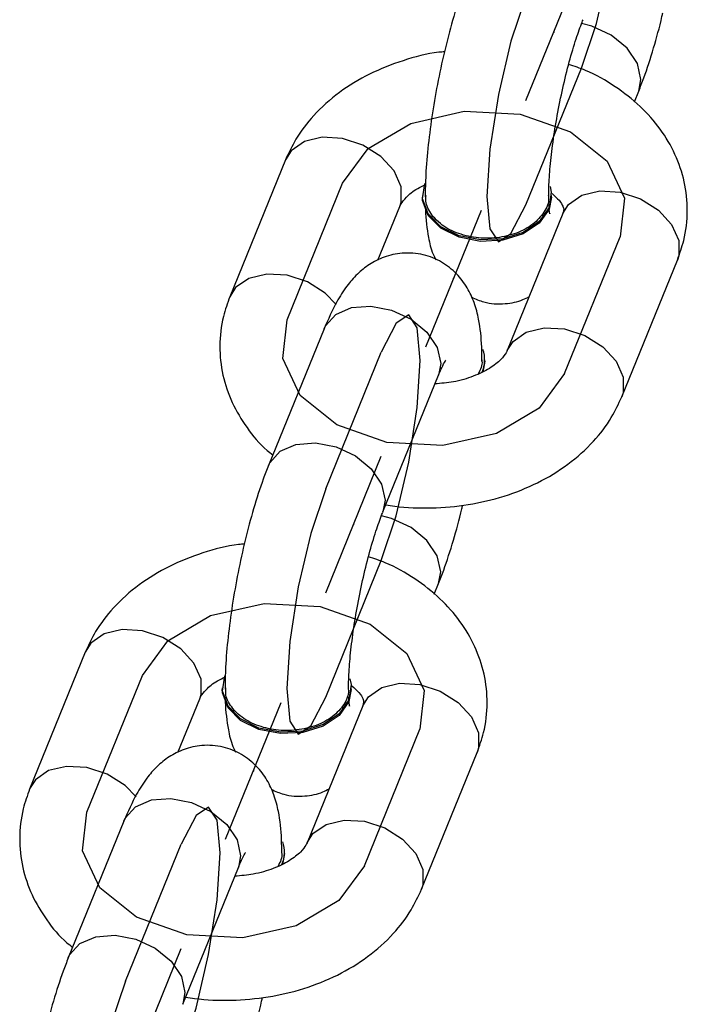
# Model space of a CAD drawing. Units: millimetres. Extents: x 14.3 to 39.5, y 19.7 to 31.3.
# Drawn here: x 27.8 to 27.9, y 22.9 to 23.1 of the extents above; entities that cross this region are included whole.
import ezdxf

# ---------------------------------------------------------------- set-up
doc = ezdxf.new("R2010")
doc.units = ezdxf.units.MM
doc.header["$LTSCALE"] = 2
doc.header["$PDSIZE"] = -1
doc.linetypes.add('CENTERX2', pattern=[2.032, 1.27, -0.254, 0.254, -0.254])

msp = doc.modelspace()

# ---------------------------------------------------------------- linework, layer by layer
at = {"color": 7, "linetype": 'CENTERX2'}
for p, q in [((27.85528990087413, 23.10603190855239), (27.86609298967722, 23.1326238038234)), ((27.83584434102857, 23.05816649706455), (27.84664742983166, 23.08475839233557)), ((27.816398781183, 23.01030108557672), (27.82720186998609, 23.03689298084774)), ((27.79695322133745, 22.9624356740889), (27.80775631014053, 22.98902756935992)), ((27.77750766149189, 22.91457026260107), (27.78831075029497, 22.94116215787209))]:
    msp.add_line(p, q, dxfattribs=at)
at = {"color": 7, "linetype": 'Continuous'}
for p, q in [((27.85528990087413, 23.08577741579522), (27.86609298967722, 23.11236931106624)), ((27.80888485840309, 23.0633878345406), (27.81968794720618, 23.08997972981161)), ((27.86280382365404, 23.05294515958851), (27.87360691245713, 23.07953705485953)), ((27.816398781183, 23.03055557833389), (27.82720186998609, 23.05714747360491)), ((27.816398781183, 22.99004659281956), (27.82720186998609, 23.01663848809058)), ((27.76999373871197, 22.96765701156494), (27.78079682751506, 22.99424890683596)), ((27.82391270396292, 22.95721433661285), (27.83471579276601, 22.98380623188387)), ((27.77750766149189, 22.93482475535823), (27.78831075029498, 22.96141665062925))]:
    msp.add_line(p, q, dxfattribs=at)
at = {"color": 7, "linetype": 'Continuous', "lineweight": 25}
for p, q in [((27.87636833823654, 23.10577958003941), (27.87721056945377, 23.10785273936733)), ((27.80857036742957, 23.09449630151056), (27.79776727862648, 23.06790440623955)), ((27.83520097328929, 23.08756225681096), (27.83520097328929, 23.08727290691444)), ((27.86025450413455, 23.08727290691444), (27.86025450413455, 23.08756225681096)), ((27.82654919336618, 23.07498615659652), (27.83080552698272, 23.08546315811272)), ((27.86248933268054, 23.08405362655847), (27.85168624387745, 23.05746173128746)), ((27.8739214034306, 23.04842858788961), (27.88472449223368, 23.07502048316063)), ((27.81608429020948, 23.06166404530386), (27.80528120140639, 23.03507215003284)), ((27.84729079757084, 23.05536263258921), (27.84690380951583, 23.05322939759072)), ((27.84729079757084, 23.05536263258921), (27.84729079757084, 23.05565198248574)), ((27.82751636095954, 23.026039006635), (27.83831944976263, 23.05263090190601)), ((27.83747721854542, 23.01004875706375), (27.83831944976264, 23.01212191639168)), ((27.76967924773845, 22.9987654785349), (27.75887615893537, 22.97217358326389)), ((27.79630985359817, 22.9918314338353), (27.79630985359817, 22.99154208393879)), ((27.82136338444343, 22.99154208393879), (27.82136338444343, 22.9918314338353)), ((27.78765807367506, 22.97925533362086), (27.7919144072916, 22.98973233513706)), ((27.82359821298941, 22.98832280358281), (27.81279512418632, 22.9617309083118)), ((27.83503028373947, 22.95269776491395), (27.84583337254256, 22.97928966018497)), ((27.77719317051836, 22.9659332223282), (27.76639008171527, 22.93934132705718)), ((27.80839967787971, 22.95963180961355), (27.80801268982471, 22.95749857461506)), ((27.80839967787971, 22.95963180961355), (27.80839967787971, 22.95992115951008)), ((27.78862524126842, 22.93030818365934), (27.79942833007151, 22.95690007893036))]:
    msp.add_line(p, q, dxfattribs=at)
at = {"color": 8, "linetype": 'Continuous', "lineweight": 25}
for p, q in [((27.8387559339684, 23.05490975754378), (27.83831944976263, 23.05263090190601)), ((27.82795284516532, 23.02831786227274), (27.82752566060209, 23.02606203857675)), ((27.79986481427728, 22.95917893456812), (27.79942833007151, 22.95690007893036)), ((27.7890617254742, 22.93258703929708), (27.78863454091097, 22.93033121560109))]:
    msp.add_line(p, q, dxfattribs=at)
at = {"color": 7, "linetype": 'Continuous', "flags": 128}
for points in [[(27.86609298967722, 23.11236931106624), (27.86898690384954, 23.12103448695245), (27.87144024582251, 23.13146403127483), (27.87307951652037, 23.14207014045438), (27.87365515183938, 23.15123813051311), (27.87307951652037, 23.15757225807263), (27.87144024582251, 23.160108209631), (27.86898690384954, 23.15845990955193), (27.86609298967722, 23.15287829658056)], [(27.85528990087413, 23.12628640130955), (27.85239598670181, 23.11762122542334), (27.84994264472883, 23.10719168110095), (27.84830337403097, 23.09658557192141), (27.84772773871196, 23.08741758186267), (27.84830337403097, 23.08108345430315), (27.84994264472883, 23.07854750274479), (27.85239598670181, 23.08019580282386), (27.85528990087413, 23.08577741579522)], [(27.81968794720618, 23.08997972981161), (27.8246340297992, 23.0967056735908), (27.8329314529952, 23.10161275210126), (27.84331700932891, 23.10395390712254), (27.85420959199382, 23.10337271902529), (27.86395090402071, 23.09995766842881), (27.87105791895871, 23.09422866582892), (27.87444865820875, 23.08705789993791), (27.87360691245713, 23.07953705485953)], [(27.82720186998609, 23.01663848809058), (27.83009578415841, 23.02530366397679), (27.83254912613139, 23.03573320829917), (27.83418839682924, 23.04633931747872), (27.83476403214825, 23.05550730753745), (27.83418839682924, 23.06184143509697), (27.83254912613139, 23.06437738665534), (27.83009578415841, 23.06272908657627), (27.82720186998609, 23.05714747360491)], [(27.86280382365404, 23.05294515958851), (27.85785774106101, 23.04621921580932), (27.84956031786502, 23.04131213729887), (27.83917476153131, 23.03897098227758), (27.8282821788664, 23.03955217037484), (27.81854086683951, 23.04296722097132), (27.81143385190152, 23.04869622357121), (27.80804311265148, 23.05586698946222), (27.80888485840309, 23.0633878345406)], [(27.816398781183, 23.03055557833389), (27.81350486701069, 23.02189040244768), (27.8110515250377, 23.01146085812529), (27.80941225433985, 23.00085474894575), (27.80883661902084, 22.99168675888701), (27.80941225433985, 22.98535263132749), (27.8110515250377, 22.98281667976912), (27.81350486701069, 22.9844649798482), (27.816398781183, 22.99004659281956)], [(27.78079682751506, 22.99424890683596), (27.78574291010808, 23.00097485061515), (27.79404033330407, 23.0058819291256), (27.80442588963778, 23.00822308414689), (27.81531847230269, 23.00764189604963), (27.82505978432959, 23.00422684545315), (27.83216679926758, 22.99849784285326), (27.83555753851762, 22.99132707696225), (27.83471579276601, 22.98380623188387)], [(27.78831075029497, 22.92090766511492), (27.79120466446729, 22.92957284100113), (27.79365800644026, 22.94000238532352), (27.79529727713812, 22.95060849450306), (27.79587291245713, 22.9597764845618), (27.79529727713812, 22.96611061212132), (27.79365800644026, 22.96864656367968), (27.79120466446729, 22.96699826360061), (27.78831075029498, 22.96141665062925)], [(27.82391270396292, 22.95721433661285), (27.8189666213699, 22.95048839283366), (27.8106691981739, 22.94558131432321), (27.80028364184019, 22.94324015930193), (27.78939105917528, 22.94382134739919), (27.77964974714839, 22.94723639799566), (27.7725427322104, 22.95296540059556), (27.76915199296036, 22.96013616648656), (27.76999373871197, 22.96765701156494)], [(27.77750766149189, 22.93482475535823), (27.77461374731957, 22.92615957947202), (27.77216040534659, 22.91573003514964), (27.77052113464873, 22.90512392597009), (27.76994549932972, 22.89595593591136), (27.77052113464873, 22.88962180835184), (27.77216040534659, 22.88708585679347), (27.77461374731957, 22.88873415687255), (27.77750766149189, 22.8943157698439)]]:
    msp.add_lwpolyline(points, dxfattribs=at)
at = {"color": 8, "linetype": 'Continuous', "lineweight": 25, "flags": 128}
for points in [[(27.87721056945376, 23.10785273936733), (27.87764705365953, 23.1101315950051), (27.87695025834149, 23.11323545058866), (27.87494391618631, 23.11623483696295), (27.87187002166836, 23.11876798386502), (27.86809933183237, 23.12052935639321), (27.86611881542135, 23.12104478451522)], [(27.83080552698272, 23.08546315811272), (27.83106647899476, 23.08626865721834), (27.83106647899476, 23.08928336215279), (27.82969406013181, 23.09238205930418), (27.82711475637553, 23.09519100006416), (27.82363966982538, 23.09737138472153), (27.81968794720615, 23.09866022670757), (27.81573622458691, 23.09890207265746), (27.81226113803677, 23.09806775238038), (27.80968183428049, 23.09625789721502), (27.80857036742957, 23.09449630151056)], [(27.86248933268054, 23.08405362655847), (27.86360079953145, 23.08581522226293), (27.86618010328773, 23.0876250774283), (27.86965518983787, 23.08845939770537), (27.87360691245711, 23.08821755175548), (27.87755863507634, 23.08692870976945), (27.88103372162649, 23.08474832511208), (27.88361302538277, 23.08193938435209), (27.88498544424572, 23.0788406872007), (27.88498544424572, 23.07582598226626), (27.88472449223368, 23.07502048316063)], [(27.81846421744584, 23.06638596384067), (27.81631166757244, 23.06859910479315), (27.81283658102229, 23.07077948945052), (27.80888485840306, 23.07206833143655), (27.80493313578382, 23.07231017738644), (27.80145804923368, 23.07147585710937), (27.7988787454774, 23.06966600194401), (27.79776815455651, 23.06790656111403)], [(27.81608429020948, 23.06166404530386), (27.81634460132175, 23.06221914366751), (27.81835094347694, 23.06444137940949), (27.82142483799488, 23.06578386246486), (27.82519552783087, 23.0660846695642), (27.82920821214123, 23.06530751893189), (27.83297890197722, 23.0635461464037), (27.83605279649517, 23.06101299950163), (27.83805913865035, 23.05801361312733), (27.8387559339684, 23.05490975754378)], [(27.85168729957642, 23.05746432810631), (27.85279771072833, 23.05922332699192), (27.85537701448462, 23.06103318215728), (27.85885210103476, 23.06186750243435), (27.86280382365399, 23.06162565648446), (27.86675554627323, 23.06033681449843), (27.87023063282337, 23.05815642984106), (27.87280993657966, 23.05534748908108), (27.87418235544261, 23.05224879192968), (27.87418235544261, 23.04923408699524), (27.8739205723918, 23.04842654339208)], [(27.80528131615031, 23.03507243245474), (27.80554151251868, 23.03562724839647), (27.80754785467386, 23.03784948413846), (27.8106217491918, 23.03919196719383), (27.81439243902779, 23.03949277429316), (27.81840512333816, 23.03871562366085), (27.82217581317415, 23.03695425113266), (27.82524970769209, 23.03442110423059), (27.82725604984727, 23.0314217178563), (27.82795284516532, 23.02831786227274)], [(27.83831944976264, 23.01212191639168), (27.83875593396841, 23.01440077202944), (27.83805913865037, 23.017504627613), (27.83605279649518, 23.0205040139873), (27.83297890197724, 23.02303716088937), (27.82920821214125, 23.02479853341755), (27.82722769573023, 23.02531396153956)], [(27.7919144072916, 22.98973233513706), (27.79217535930364, 22.99053783424269), (27.79217535930364, 22.99355253917713), (27.79080294044069, 22.99665123632852), (27.78822363668441, 22.99946017708851), (27.78474855013426, 23.00164056174588), (27.78079682751503, 23.00292940373191), (27.77684510489579, 23.0031712496818), (27.77337001834565, 23.00233692940473), (27.77079071458937, 23.00052707423936), (27.76967924773846, 22.9987654785349)], [(27.82359821298941, 22.98832280358281), (27.82470967984032, 22.99008439928728), (27.82728898359661, 22.99189425445264), (27.83076407014675, 22.99272857472971), (27.83471579276598, 22.99248672877982), (27.83866751538523, 22.99119788679379), (27.84214260193536, 22.98901750213642), (27.84472190569165, 22.98620856137643), (27.8460943245546, 22.98310986422504), (27.8460943245546, 22.9800951592906), (27.84583337254256, 22.97928966018497)], [(27.77957309775472, 22.97065514086501), (27.77742054788132, 22.9728682818175), (27.77394546133117, 22.97504866647487), (27.76999373871194, 22.9763375084609), (27.7660420160927, 22.97657935441079), (27.76256692954256, 22.97574503413372), (27.75998762578628, 22.97393517896835), (27.75887703486539, 22.97217573813837)], [(27.77719317051836, 22.9659332223282), (27.77745348163063, 22.96648832069185), (27.77945982378582, 22.96871055643383), (27.78253371830376, 22.9700530394892), (27.78630440813975, 22.97035384658854), (27.79031709245011, 22.96957669595623), (27.7940877822861, 22.96781532342804), (27.79716167680405, 22.96528217652597), (27.79916801895923, 22.96228279015168), (27.79986481427728, 22.95917893456812)], [(27.8127961798853, 22.96173350513066), (27.81390659103721, 22.96349250401626), (27.8164858947935, 22.96530235918162), (27.81996098134364, 22.96613667945869), (27.82391270396287, 22.96589483350881), (27.82786442658211, 22.96460599152277), (27.83133951313225, 22.9624256068654), (27.83391881688854, 22.95961666610542), (27.83529123575149, 22.95651796895403), (27.83529123575149, 22.95350326401958), (27.83502945270068, 22.95269572041643)], [(27.7663901964592, 22.93934160947908), (27.76665039282756, 22.93989642542081), (27.76865673498274, 22.9421186611628), (27.77173062950068, 22.94346114421817), (27.77550131933667, 22.94376195131751), (27.77951400364704, 22.94298480068519), (27.78328469348303, 22.94122342815701), (27.78635858800097, 22.93869028125494), (27.78836493015615, 22.93569089488064), (27.7890617254742, 22.93258703929708)]]:
    msp.add_lwpolyline(points, dxfattribs=at)
at = {"color": 7, "linetype": 'Continuous', "lineweight": 25, "flags": 128}
for points in [[(27.85998911751039, 23.08933317011418), (27.86021873067653, 23.08821544816575), (27.85978899281067, 23.08522631146256), (27.85790448969535, 23.08251892424328), (27.85479252021858, 23.08041983736332), (27.85082843382704, 23.07918223167962), (27.84649035784323, 23.07895538070276), (27.84230152825398, 23.07976664600851), (27.8387671797283, 23.081518177028), (27.83631360685981, 23.08399871327043), (27.83523674674733, 23.08690906545615), (27.83566648461318, 23.08989820215933), (27.83566648461318, 23.08989820215933)], [(27.86025450413455, 23.08727290691444), (27.85978899281066, 23.08493696156606), (27.85790448969535, 23.08222957434677), (27.85479252021858, 23.08013048746681), (27.85082843382704, 23.07889288178311), (27.84649035784322, 23.07866603080625), (27.84230152825398, 23.07947729611201), (27.8387671797283, 23.08122882713149), (27.8363136068598, 23.08370936337392), (27.83523674674732, 23.08661971555964), (27.83520097328929, 23.08727290691444)], [(27.82109799781927, 22.99360234713852), (27.82132761098541, 22.99248462519009), (27.82089787311955, 22.98949548848691), (27.81901337000423, 22.98678810126762), (27.81590140052746, 22.98468901438765), (27.81193731413592, 22.98345140870396), (27.80759923815211, 22.9832245577271), (27.80341040856286, 22.98403582303285), (27.79987606003718, 22.98578735405234), (27.79742248716869, 22.98826789029478), (27.79634562705621, 22.99117824248049), (27.79677536492207, 22.99416737918368), (27.79677536492207, 22.99416737918368)], [(27.82136338444343, 22.99154208393879), (27.82089787311954, 22.9892061385904), (27.81901337000422, 22.98649875137112), (27.81590140052745, 22.98439966449115), (27.81193731413591, 22.98316205880745), (27.8075992381521, 22.9829352078306), (27.80341040856286, 22.98374647313635), (27.79987606003718, 22.98549800415584), (27.79742248716868, 22.98797854039827), (27.7963456270562, 22.99088889258399), (27.79630985359817, 22.99154208393879)]]:
    msp.add_lwpolyline(points, dxfattribs=at)
at = {"color": 7, "linetype": 'Continuous', "lineweight": 25}
for centre, radius, start, end in [((27.84113138222854, 23.05565062788724), 0.006154417084706689, 336.5876921931749, 18.85226082378422), ((27.80224026253729, 22.95991980491159), 0.006154417084824056, 336.587692193648, 18.85226082333688)]:
    msp.add_arc(centre, radius, start, end, dxfattribs=at)
for points, knots in [([(27.84417232109752, 23.13080297300849), (27.84383541223854, 23.12994322873259), (27.84282375511432, 23.12736162127843), (27.84127777992126, 23.12256617225512), (27.83962136988113, 23.11638162479309), (27.83822267163476, 23.11001667060179), (27.8370941704238, 23.1036298582253), (27.83627452681047, 23.09740287316887), (27.83580206324191, 23.09189445689078), (27.83575068611588, 23.08872073860252), (27.8357278284022, 23.08730874946401)], [0, 0, 0, 0, 0.07194584587943824, 0.2160362531321526, 0.3535235937943538, 0.4879500496594883, 0.6215292198812188, 0.7555322912988952, 0.89123617219607, 0.9999999999999999, 0.9999999999999999, 0.9999999999999999, 0.9999999999999999]), ([(27.87721056945375, 23.10785273936733), (27.87754792519353, 23.10871201797425), (27.87856092419442, 23.11129222713526), (27.88008931432372, 23.11610600055053), (27.88132419548251, 23.12047663850131), (27.88184643101308, 23.12287376315599), (27.88190067765865, 23.12312276186229)], [0, 0, 0, 0, 0.1947322491707937, 0.584734600873929, 0.9568647600567596, 1, 1, 1, 1]), ([(27.85972779569374, 23.08734837275099), (27.85973417105204, 23.08796244243343), (27.85975188298529, 23.0896684424271), (27.85998622641544, 23.09320617435349), (27.8605278862586, 23.09794489470426), (27.86135836606962, 23.10316495788673), (27.862437630291, 23.10850821191474), (27.86369857629853, 23.11361771886159), (27.86500170635813, 23.11799166301033), (27.86591661780502, 23.12054890682445), (27.86634741046591, 23.12162041708535), (27.86640748065067, 23.12176982961065)], [0, 0, 0, 0, 0.06956182804172666, 0.1932557193320358, 0.3228807922496927, 0.4569136230701794, 0.5928838394223463, 0.7289653778798778, 0.8631287382092854, 0.9809145263361077, 1, 1, 1, 1]), ([(27.83948221041838, 23.1155329392654), (27.83911449729842, 23.11550274812408), (27.83634607392629, 23.11527544630441), (27.83135997776533, 23.11389809320995), (27.82479794975073, 23.11135053013078), (27.81889785283479, 23.1077508984126), (27.81409794989959, 23.1034382263037), (27.81063509992372, 23.09894224533226), (27.80920212830098, 23.09585665853065), (27.80857036742957, 23.09449630151056)], [0, 0, 0, 0, 0.02643705635734511, 0.1990382195684154, 0.373129361377232, 0.548786545023696, 0.7244519050891621, 0.8785178284105729, 1, 1, 1, 1]), ([(27.88472449223367, 23.07502048316063), (27.88517588090378, 23.07629080860828), (27.88627762770578, 23.07939141146364), (27.88685384435782, 23.08457943325147), (27.88625695780858, 23.09027361377731), (27.88443290807547, 23.09566374392067), (27.88151381361295, 23.1006149902944), (27.87758008015952, 23.10506743484835), (27.87266768739482, 23.10888146291824), (27.86794387981982, 23.11161185151823), (27.86470752580508, 23.11270284578949), (27.86360415569615, 23.11307479844436)], [0, 0, 0, 0, 0.0845115962301772, 0.2062754053026435, 0.3254552176533235, 0.4430664393973973, 0.5611605870832032, 0.6817823839999014, 0.8060629277111951, 0.9338810378586784, 1, 1, 1, 1]), ([(27.83080552698272, 23.08546315811271), (27.8308724834575, 23.08561349151822), (27.83107025123207, 23.08605752778427), (27.83197840245028, 23.08723670989612), (27.83362472397979, 23.08869971796845), (27.83526989887758, 23.08945216375747), (27.83579348420892, 23.0896916334809)], [0, 0, 0, 0, 0.1676204446025197, 0.4950965893713433, 0.8393119054383981, 1, 1, 1, 1]), ([(27.83724491897875, 23.08353025518521), (27.83665101019808, 23.08438719210963), (27.83575030840384, 23.08568679341287), (27.83586056121946, 23.08710686664836), (27.83589811504001, 23.08759056563752)], [0, 0, 0, 0, 0.6593844760474282, 0.9999999999999999, 0.9999999999999999, 0.9999999999999999, 0.9999999999999999]), ([(27.85962806790607, 23.08755172870868), (27.85965939221153, 23.08738661983107), (27.85986560865823, 23.08629966305587), (27.85892259621493, 23.08428217874312), (27.85681332033689, 23.08189525827791), (27.85355849484323, 23.08014173023396), (27.84968004363106, 23.07922680054551), (27.84556796333468, 23.07924976621752), (27.84172006602565, 23.08021575415338), (27.83888455931541, 23.08176758188059), (27.83770065298634, 23.08304032446612), (27.83724491897875, 23.08353025518521)], [0, 0, 0, 0, 0.02294888632340769, 0.1510787780441004, 0.2792068746580991, 0.4073321191075991, 0.5354547999016714, 0.66357565130611, 0.7916954783997123, 0.9198150629844467, 1, 1, 1, 1]), ([(27.86038115389396, 23.08794779299888), (27.8608908084857, 23.08749790038506), (27.86203300344671, 23.08648963893732), (27.86255781027646, 23.08534814997753), (27.8627051714163, 23.08480513619475), (27.86256682632131, 23.0843234447521), (27.86248933268052, 23.08405362655847)], [0, 0, 0, 0, 0.1865115324349294, 0.4179939432925481, 0.6739908393583876, 0.9999999999999999, 0.9999999999999999, 0.9999999999999999, 0.9999999999999999]), ([(27.83577248178337, 23.08532917848613), (27.8357753893091, 23.08516384646121), (27.83581294862622, 23.0830280930616), (27.83621896985237, 23.08007120831583), (27.83688034386194, 23.07691015796626), (27.83759904451194, 23.07544252071684), (27.83777911022647, 23.0750748138698)], [0, 0, 0, 0, 0.0440115621314952, 0.5685398427414106, 0.8919004991788143, 1, 1, 1, 1]), ([(27.85992432545568, 23.08407208005571), (27.85993083344777, 23.08404932454519), (27.85995929766609, 23.08394979802292), (27.85983045059707, 23.08455153859192), (27.85979267974376, 23.08546733504228), (27.85977713325615, 23.08584427696746)], [0, 0, 0, 0, 0.148505851285873, 0.6495249096373624, 0.9999999999999999, 0.9999999999999999, 0.9999999999999999, 0.9999999999999999]), ([(27.84676394297523, 23.05539842943087), (27.84675347735928, 23.05630636073537), (27.84672009965206, 23.05920200160512), (27.84633513733071, 23.0628616384007), (27.84537915592384, 23.06659434434834), (27.84402439404487, 23.06962309458502), (27.84193792321284, 23.07244498882172), (27.8390040668792, 23.0747781873233), (27.83531888856209, 23.07626749603426), (27.83137761680037, 23.07656191317426), (27.82774899829021, 23.07574200132456), (27.82478341176622, 23.07421827089997), (27.82237238779097, 23.07223455241883), (27.82030623488427, 23.0698010922883), (27.81819665402059, 23.06649181568877), (27.8168761110654, 23.06347373796108), (27.81608429020947, 23.06166404530384)], [0, 0, 0, 0, 0.05348452034614489, 0.1705767410432585, 0.2427598577734139, 0.3058758240362111, 0.368024690507862, 0.4304910642063135, 0.4938064289819706, 0.5619582708097521, 0.6221753844140524, 0.6788855875010493, 0.7364436074058095, 0.800214434492656, 0.8802050498559977, 1, 1, 1, 1]), ([(27.79776727862649, 23.06790440623954), (27.79731592628359, 23.06663411371539), (27.79621426814889, 23.06353359121955), (27.79563716701695, 23.05834476782413), (27.79623754546618, 23.0526537520209), (27.79804879529005, 23.04725202126976), (27.80101606037101, 23.04234443211585), (27.80377413950906, 23.03894437816576), (27.80574744157383, 23.03743324012787), (27.80612343262362, 23.03714530936077)], [0, 0, 0, 0, 0.1190009938897994, 0.2904569235585059, 0.4582743208622212, 0.6238829817378245, 0.7901716518619089, 0.9600195113055404, 1, 1, 1, 1]), ([(27.84471265866707, 23.06785008361276), (27.84550488539774, 23.06748423170125), (27.84754985189422, 23.0665398620243), (27.85110268278407, 23.06641294556649), (27.85415634193722, 23.06697207561756), (27.85554659679276, 23.06772444188318), (27.85594257881574, 23.06793873605715)], [0, 0, 0, 0, 0.2205111789414425, 0.5692031783097641, 0.8772974636540385, 1, 1, 1, 1]), ([(27.85168624387743, 23.05746173128746), (27.85161843831992, 23.05731165324784), (27.85141816262955, 23.05686837125006), (27.8505434329044, 23.05567913745644), (27.84840984504466, 23.05395568781901), (27.84519368395901, 23.05237955208832), (27.84150156637132, 23.05126613696074), (27.83883961511872, 23.05104230148111), (27.83763284894757, 23.05094082814103)], [0, 0, 0, 0, 0.09384718708594654, 0.2771942429727486, 0.4699132113622471, 0.6567410956123911, 0.8443873705983439, 0.9999999999999999, 0.9999999999999999, 0.9999999999999999, 0.9999999999999999]), ([(27.83831944976263, 23.052630901906), (27.83852703253428, 23.05312582962136), (27.83902187923506, 23.05430566427296), (27.83963320063788, 23.05543069943556), (27.83968727382259, 23.05550678923587), (27.83970911750943, 23.05553752687003)], [0, 0, 0, 0, 0.3010448053892291, 0.7176463997809608, 1, 1, 1, 1]), ([(27.84670364756489, 23.05565239549911), (27.84672375534478, 23.05556185677564), (27.84692921720903, 23.05463672953607), (27.84645429540454, 23.05372695697766), (27.84602585241085, 23.05290622043783)], [0, 0, 0, 0, 0.09786623893038772, 1, 1, 1, 1]), ([(27.82808996147435, 23.02745092919673), (27.82866247094861, 23.02735637877212), (27.83157317197822, 23.0268756740316), (27.83698625618148, 23.02670505111908), (27.8441662991591, 23.02732389416095), (27.85114247670273, 23.0289697563887), (27.8576906599676, 23.03158973979429), (27.86359454339947, 23.0351696793604), (27.86839349173964, 23.03948748088377), (27.87185663755347, 23.04398235073206), (27.87328962170174, 23.04706811819697), (27.87392140343058, 23.04842858788962)], [0, 0, 0, 0, 0.03082063465797088, 0.1566954907583837, 0.2830233272190766, 0.4101340434909463, 0.538342033911664, 0.6677033310662808, 0.7970707089592693, 0.910531446924816, 1, 1, 1, 1]), ([(27.8052812014064, 23.03507215003284), (27.80494429254741, 23.03421240575693), (27.80393263542319, 23.03163079830277), (27.80238666023014, 23.02683534927946), (27.80073025019001, 23.02065080181742), (27.79933155194364, 23.01428584762613), (27.79820305073268, 23.00789903524965), (27.79738340711935, 23.00167205019322), (27.79691094355079, 22.99616363391513), (27.79685956642476, 22.99298991562686), (27.79683670871108, 22.99157792648835)], [0, 0, 0, 0, 0.07194584587943824, 0.2160362531321526, 0.3535235937943538, 0.4879500496594883, 0.6215292198812188, 0.7555322912988952, 0.89123617219607, 0.9999999999999999, 0.9999999999999999, 0.9999999999999999, 0.9999999999999999]), ([(27.83831944976263, 23.01212191639167), (27.8386568055024, 23.01298119499859), (27.8396698045033, 23.01556140415961), (27.84119819463259, 23.02037517757487), (27.84243307579138, 23.02474581552565), (27.84295531132197, 23.02714294018033), (27.84300955796752, 23.02739193888663)], [0, 0, 0, 0, 0.194732249170797, 0.5847346008739425, 0.9568647600567826, 1, 1, 1, 1]), ([(27.82083667600262, 22.99161754977534), (27.82084305136092, 22.99223161945777), (27.82086076329416, 22.99393761945144), (27.82109510672432, 22.99747535137783), (27.82163676656748, 23.0022140717286), (27.8224672463785, 23.00743413491107), (27.82354651059988, 23.01277738893908), (27.82480745660741, 23.01788689588593), (27.82611058666701, 23.02226084003467), (27.8270254981139, 23.02481808384879), (27.82745629077479, 23.02588959410969), (27.82751636095955, 23.02603900663499)], [0, 0, 0, 0, 0.06956182804172664, 0.1932557193320358, 0.3228807922496926, 0.4569136230701792, 0.5928838394223462, 0.7289653778798784, 0.8631287382092847, 0.9809145263361084, 1, 1, 1, 1]), ([(27.80059109072726, 23.01980211628975), (27.8002233776073, 23.01977192514842), (27.79745495423517, 23.01954462332876), (27.79246885807422, 23.01816727023429), (27.78590683005961, 23.01561970715512), (27.78000673314368, 23.01202007543694), (27.77520683020847, 23.00770740332804), (27.7717439802326, 23.0032114223566), (27.77031100860986, 23.000125835555), (27.76967924773845, 22.9987654785349)], [0, 0, 0, 0, 0.02643705635734255, 0.1990382195684134, 0.3731293613772303, 0.5487865450236947, 0.7244519050891615, 0.8785178284105726, 1, 1, 1, 1]), ([(27.84583337254254, 22.97928966018497), (27.84628476121267, 22.98055998563263), (27.84738650801466, 22.98366058848798), (27.8479627246667, 22.98884861027581), (27.84736583811745, 22.99454279080166), (27.84554178838435, 22.99993292094501), (27.84262269392183, 23.00488416731874), (27.8386889604684, 23.00933661187269), (27.8337765677037, 23.01315063994258), (27.8290527601287, 23.01588102854257), (27.82581640611396, 23.01697202281382), (27.82471303600503, 23.01734397546871)], [0, 0, 0, 0, 0.08451159623017654, 0.2062754053026428, 0.325455217653323, 0.4430664393973971, 0.5611605870832018, 0.6817823839998999, 0.8060629277111934, 0.9338810378586747, 1, 1, 1, 1]), ([(27.7919144072916, 22.98973233513705), (27.79198136376638, 22.98988266854256), (27.79217913154095, 22.99032670480861), (27.79308728275916, 22.99150588692047), (27.79473360428867, 22.99296889499279), (27.79637877918647, 22.99372134078182), (27.7969023645178, 22.99396081050524)], [0, 0, 0, 0, 0.1676204446025217, 0.4950965893713493, 0.8393119054384082, 1, 1, 1, 1]), ([(27.79835379928763, 22.98779943220956), (27.79775989050696, 22.98865636913397), (27.79685918871272, 22.98995597043722), (27.79696944152834, 22.99137604367271), (27.79700699534889, 22.99185974266186)], [0, 0, 0, 0, 0.6593844760474282, 0.9999999999999999, 0.9999999999999999, 0.9999999999999999, 0.9999999999999999]), ([(27.82073694821495, 22.99182090573302), (27.82076827252041, 22.99165579685542), (27.8209744889671, 22.99056884008021), (27.82003147652381, 22.98855135576747), (27.81792220064577, 22.98616443530225), (27.81466737515211, 22.9844109072583), (27.81078892393995, 22.98349597756985), (27.80667684364356, 22.98351894324186), (27.80282894633454, 22.98448493117772), (27.79999343962429, 22.98603675890493), (27.79880953329522, 22.98730950149046), (27.79835379928763, 22.98779943220956)], [0, 0, 0, 0, 0.02294888632340769, 0.1510787780441004, 0.2792068746580991, 0.4073321191075991, 0.5354547999016714, 0.66357565130611, 0.7916954783997123, 0.9198150629844467, 1, 1, 1, 1]), ([(27.82149003420285, 22.99221697002323), (27.82199968879458, 22.9917670774094), (27.82314188375559, 22.99075881596167), (27.82366669058534, 22.98961732700188), (27.82381405172518, 22.98907431321909), (27.82367570663019, 22.98859262177645), (27.8235982129894, 22.98832280358281)], [0, 0, 0, 0, 0.1865115324349294, 0.4179939432925481, 0.6739908393583876, 0.9999999999999999, 0.9999999999999999, 0.9999999999999999, 0.9999999999999999]), ([(27.79688136209225, 22.98959835551047), (27.79688426961798, 22.98943302348556), (27.7969218289351, 22.98729727008594), (27.79732785016125, 22.98434038534016), (27.79798922417082, 22.9811793349906), (27.79870792482082, 22.97971169774118), (27.79888799053535, 22.97934399089415)], [0, 0, 0, 0, 0.04401156213149612, 0.5685398427414226, 0.8919004991788331, 1, 1, 1, 1]), ([(27.82103320576456, 22.98834125708005), (27.82103971375665, 22.98831850156953), (27.82106817797497, 22.98821897504727), (27.82093933090595, 22.98882071561626), (27.82090156005264, 22.98973651206662), (27.82088601356503, 22.9901134539918)], [0, 0, 0, 0, 0.148505851285873, 0.6495249096373624, 0.9999999999999999, 0.9999999999999999, 0.9999999999999999, 0.9999999999999999]), ([(27.80787282328411, 22.95966760645522), (27.80786235766816, 22.96057553775972), (27.80782897996093, 22.96347117862946), (27.80744401763959, 22.96713081542504), (27.80648803623272, 22.97086352137269), (27.80513327435374, 22.97389227160935), (27.80304680352172, 22.97671416584606), (27.80011294718808, 22.97904736434764), (27.79642776887097, 22.98053667305861), (27.79248649710925, 22.9808310901986), (27.78885787859909, 22.9800111783489), (27.7858922920751, 22.97848744792431), (27.78348126809985, 22.97650372944317), (27.78141511519315, 22.97407026931264), (27.77930553432947, 22.97076099271311), (27.77798499137428, 22.96774291498542), (27.77719317051836, 22.96593322232819)], [0, 0, 0, 0, 0.05348452034614489, 0.1705767410432585, 0.2427598577734139, 0.3058758240362111, 0.368024690507862, 0.4304910642063135, 0.4938064289819706, 0.5619582708097521, 0.6221753844140524, 0.6788855875010493, 0.7364436074058095, 0.800214434492656, 0.8802050498559977, 1, 1, 1, 1]), ([(27.75887615893537, 22.97217358326388), (27.75842480659247, 22.97090329073974), (27.75732314845777, 22.9678027682439), (27.75674604732583, 22.96261394484847), (27.75734642577507, 22.95692292904524), (27.75915767559894, 22.95152119829411), (27.76212494067989, 22.94661360914019), (27.76488301981794, 22.9432135551901), (27.76685632188271, 22.94170241715221), (27.7672323129325, 22.94141448638511)], [0, 0, 0, 0, 0.1190009938897992, 0.2904569235585053, 0.4582743208622203, 0.6238829817378233, 0.7901716518619073, 0.9600195113055385, 1, 1, 1, 1]), ([(27.80582153897595, 22.9721192606371), (27.80661376570662, 22.9717534087256), (27.8086587322031, 22.97080903904864), (27.81221156309295, 22.97068212259083), (27.81526522224609, 22.97124125264191), (27.81665547710164, 22.97199361890753), (27.81705145912461, 22.97220791308149)], [0, 0, 0, 0, 0.2205111789414041, 0.5692031783097428, 0.8772974636540325, 1, 1, 1, 1]), ([(27.81279512418631, 22.9617309083118), (27.81272731862881, 22.96158083027219), (27.81252704293843, 22.9611375482744), (27.81165231321328, 22.95994831448079), (27.80951872535354, 22.95822486484335), (27.80630256426789, 22.95664872911266), (27.80261044668021, 22.95553531398508), (27.7999484954276, 22.95531147850545), (27.79874172925646, 22.95521000516538)], [0, 0, 0, 0, 0.09384718708594743, 0.2771942429727512, 0.4699132113622516, 0.6567410956123974, 0.8443873705983519, 1, 1, 1, 1]), ([(27.79942833007151, 22.95690007893034), (27.79963591284316, 22.9573950066457), (27.80013075954393, 22.9585748412973), (27.80074208094676, 22.9596998764599), (27.80079615413148, 22.95977596626022), (27.80081799781831, 22.95980670389437)], [0, 0, 0, 0, 0.3010448053892291, 0.7176463997809608, 1, 1, 1, 1]), ([(27.80781252787376, 22.95992157252345), (27.80783263565366, 22.95983103379999), (27.80803809751791, 22.95890590656042), (27.80756317571342, 22.95799613400201), (27.80713473271973, 22.95717539746217)], [0, 0, 0, 0, 0.0978662389304107, 1, 1, 1, 1]), ([(27.78919884178324, 22.93172010622107), (27.78977135125749, 22.93162555579646), (27.79268205228711, 22.93114485105594), (27.79809513649036, 22.93097422814343), (27.80527517946798, 22.9315930711853), (27.81225135701161, 22.93323893341305), (27.81879954027647, 22.93585891681863), (27.82470342370835, 22.93943885638474), (27.82950237204852, 22.94375665790811), (27.83296551786234, 22.9482515277564), (27.83439850201062, 22.95133729522131), (27.83503028373946, 22.95269776491396)], [0, 0, 0, 0, 0.03082063465796901, 0.156695490758382, 0.2830233272190751, 0.410134043490945, 0.538342033911663, 0.66770333106628, 0.7970707089592675, 0.9105314469248166, 1, 1, 1, 1]), ([(27.76639008171528, 22.93934132705718), (27.76605317285629, 22.93848158278127), (27.76504151573208, 22.93589997532711), (27.76349554053902, 22.9311045263038), (27.7618391304989, 22.92491997884177), (27.76044043225252, 22.91855502465047), (27.75931193104156, 22.91216821227399), (27.75849228742823, 22.90594122721756), (27.75801982385967, 22.90043281093947), (27.75796844673364, 22.89725909265121), (27.75794558901996, 22.8958471035127)], [0, 0, 0, 0, 0.07194584587943853, 0.2160362531321534, 0.353523593794351, 0.487950049659486, 0.6215292198812216, 0.7555322912988984, 0.8912361721960697, 1, 1, 1, 1]), ([(27.79942833007151, 22.91639109341601), (27.79976568581128, 22.91725037202293), (27.80077868481218, 22.91983058118395), (27.80230707494147, 22.92464435459921), (27.80354195610026, 22.92901499254999), (27.80406419163085, 22.93141211720467), (27.8041184382764, 22.93166111591097)], [0, 0, 0, 0, 0.1947322491707827, 0.5847346008739287, 0.9568647600567595, 1, 1, 1, 1])]:
    msp.add_open_spline(points, degree=3, knots=knots, dxfattribs=at)
at = {"color": 7, "linetype": 'Continuous'}
for p in [(27.86069144527567, 23.11932785618789), (27.84124588543011, 23.07146244470006), (27.82180032558455, 23.02359703321223), (27.80235476573899, 22.97573162172441)]:
    msp.add_point(p, dxfattribs=at)

doc.saveas('drawing.dxf')
